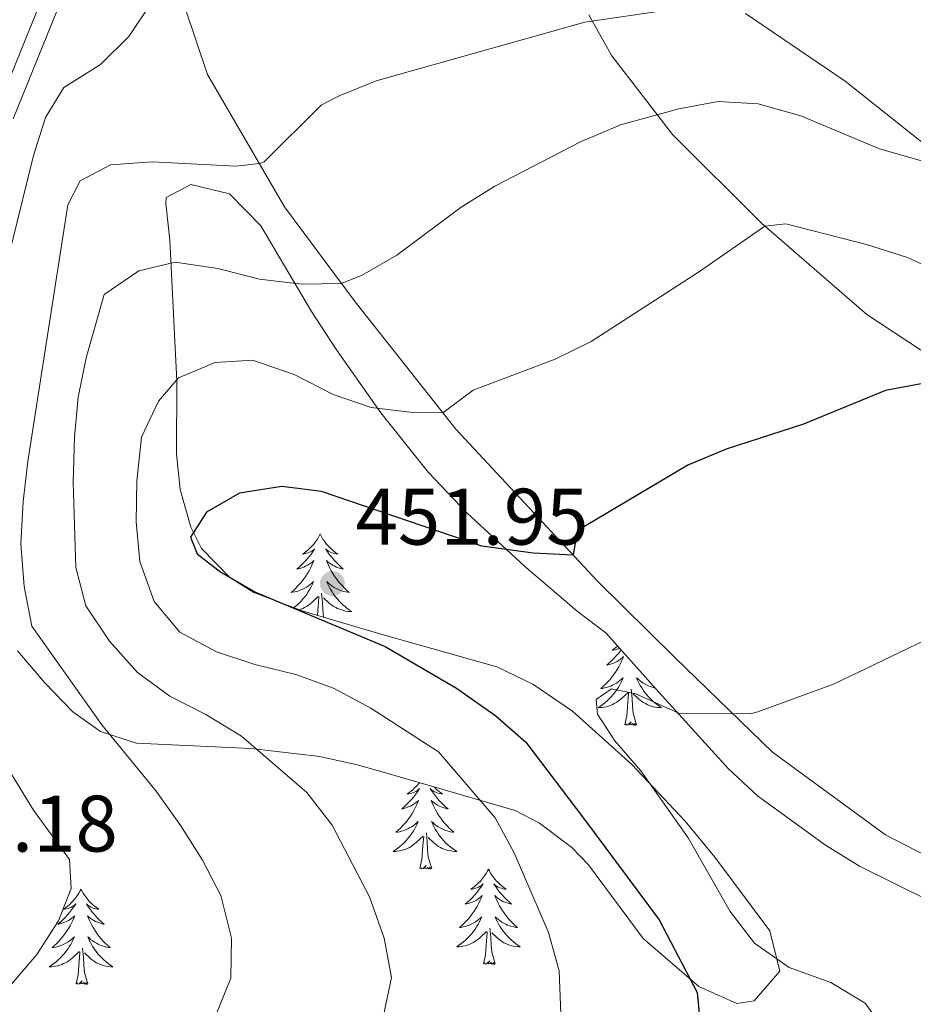
# Model space of a CAD drawing. Units: metres. Extents: x 572838 to 577324, y 703180 to 706198.
# Drawn here: x 575371 to 575483, y 704308 to 704431 of the extents above; entities that cross this region are included whole.
import ezdxf

# ---------------------------------------------------------------- set-up
doc = ezdxf.new("R2010")
doc.units = ezdxf.units.M
doc.header["$MEASUREMENT"] = 0
doc.linetypes.add('DGN Style 3', pattern=[78.2677, 55.9055, -22.3622])
for name, color, linetype, lineweight in [('Carátula', 7, 'Continuous', 0), ('Elementos auxiliares', 7, 'Continuous', 0), ('Entidades rústicas y varios', 7, 'Continuous', 0), ('Relieve y altimetría', 7, 'Continuous', 0), ('Textos de rotulación', 7, 'Continuous', 0), ('Viales y ferrocarril', 7, 'Continuous', 0)]:
    doc.layers.add(name, color=color, linetype=linetype, lineweight=lineweight)
doc.styles.add('Style-arial', font='arial.shx', dxfattribs={"bigfont": 'arialbig.shx'})

# ---------------------------------------------------------------- blocks, each defined once
blk = doc.blocks.new('5PATER')
at = {"layer": 'Relieve y altimetría', "linetype": 'Continuous', "lineweight": 0}
h = blk.add_hatch(color=250, dxfattribs=at)
edge = h.paths.add_edge_path()
edge.add_ellipse((0, 0), major_axis=(-1.1, -1.11), ratio=0.999422, start_angle=0, end_angle=360)

msp = doc.modelspace()

# ---------------------------------------------------------------- linework, layer by layer
at = {"layer": 'Carátula', "color": 7, "linetype": 'Continuous', "lineweight": 0}
msp.add_3dface([(572869.749, 703180.212), (577324.483, 703228.457), (577292.32, 706198.295), (572837.586, 706150.05)], dxfattribs=at)
msp.add_3dface([(572869.749, 703180.212), (577324.483, 703228.457), (577292.32, 706198.295), (572837.586, 706150.05)], dxfattribs=at)
at = {"layer": 'Elementos auxiliares', "color": 250, "linetype": 'Continuous', "lineweight": 0}
msp.add_3dface([(573738, 703583.71), (573713.55, 705896.92), (577137.21, 705934.02), (577162.76, 703620.8)], dxfattribs=at)
at = {"layer": 'Entidades rústicas y varios', "color": 92, "linetype": 'Continuous', "lineweight": 0, "flags": 128}
for points in [[(575408.9, 704366.81), (575408.789, 704366.591), (575408.634, 704366.316), (575408.466, 704366.05), (575408.284, 704365.793), (575408.09, 704365.545), (575407.883, 704365.307), (575407.664, 704365.081), (575407.434, 704364.865), (575407.194, 704364.662), (575406.943, 704364.471), (575406.683, 704364.293), (575406.882, 704364.316), (575407.085, 704364.354), (575407.284, 704364.409), (575407.479, 704364.478), (575407.668, 704364.563), (575407.849, 704364.662), (575408.023, 704364.774), (575408.228, 704364.965), (575408.187, 704364.9), (575407.957, 704364.555), (575407.714, 704364.219), (575407.458, 704363.893), (575407.19, 704363.577), (575406.91, 704363.272), (575406.618, 704362.978), (575406.315, 704362.695), (575406.002, 704362.424), (575406.126, 704362.447), (575406.372, 704362.505), (575406.614, 704362.578), (575406.85, 704362.666), (575407.081, 704362.769), (575407.304, 704362.887), (575407.52, 704363.018), (575407.727, 704363.163), (575407.924, 704363.32), (575408.111, 704363.49), (575408.023, 704363.268), (575407.867, 704362.907), (575407.696, 704362.553), (575407.511, 704362.206), (575407.311, 704361.866), (575407.099, 704361.535), (575406.872, 704361.213), (575406.633, 704360.901), (575406.382, 704360.598), (575406.118, 704360.306), (575405.843, 704360.025), (575405.556, 704359.755), (575405.259, 704359.497), (575405.455, 704359.522), (575405.722, 704359.569), (575405.985, 704359.632), (575406.244, 704359.711), (575406.499, 704359.805), (575406.747, 704359.913), (575406.988, 704360.036), (575407.222, 704360.174), (575407.447, 704360.324), (575407.663, 704360.488), (575407.869, 704360.664), (575408.064, 704360.852), (575407.923, 704360.525), (575407.768, 704360.204), (575407.599, 704359.89), (575407.416, 704359.585), (575407.219, 704359.288), (575407.009, 704359), (575406.786, 704358.722), (575406.551, 704358.454), (575406.305, 704358.196), (575406.047, 704357.951), (575405.778, 704357.717), (575405.625, 704357.595)], [(575408.9, 704366.81), (575409.011, 704366.591), (575409.166, 704366.316), (575409.334, 704366.05), (575409.516, 704365.793), (575409.71, 704365.545), (575409.917, 704365.307), (575410.136, 704365.081), (575410.366, 704364.865), (575410.606, 704364.662), (575410.857, 704364.471), (575411.117, 704364.293), (575410.918, 704364.316), (575410.715, 704364.354), (575410.516, 704364.409), (575410.321, 704364.478), (575410.132, 704364.563), (575409.951, 704364.662), (575409.777, 704364.774), (575409.572, 704364.965), (575409.613, 704364.9), (575409.843, 704364.555), (575410.086, 704364.219), (575410.342, 704363.893), (575410.61, 704363.577), (575410.89, 704363.272), (575411.182, 704362.978), (575411.485, 704362.695), (575411.798, 704362.424), (575411.674, 704362.447), (575411.428, 704362.505), (575411.186, 704362.578), (575410.95, 704362.666), (575410.719, 704362.769), (575410.496, 704362.887), (575410.28, 704363.018), (575410.073, 704363.163), (575409.876, 704363.32), (575409.689, 704363.49), (575409.777, 704363.268), (575409.933, 704362.907), (575410.104, 704362.553), (575410.289, 704362.206), (575410.489, 704361.866), (575410.701, 704361.535), (575410.928, 704361.213), (575411.167, 704360.901), (575411.418, 704360.598), (575411.682, 704360.306), (575411.957, 704360.025), (575412.244, 704359.755), (575412.541, 704359.497), (575412.345, 704359.522), (575412.078, 704359.569), (575411.815, 704359.632), (575411.556, 704359.711), (575411.301, 704359.805), (575411.053, 704359.913), (575410.812, 704360.036), (575410.578, 704360.174), (575410.353, 704360.324), (575410.137, 704360.488), (575409.931, 704360.664), (575409.736, 704360.852), (575409.877, 704360.525), (575410.032, 704360.204), (575410.201, 704359.89), (575410.384, 704359.585), (575410.581, 704359.288), (575410.791, 704359), (575411.014, 704358.722), (575411.249, 704358.454), (575411.495, 704358.196), (575411.753, 704357.951), (575412.022, 704357.717), (575412.301, 704357.495), (575412.59, 704357.286), (575412.88, 704357.095), (575412.615, 704357.104), (575412.352, 704357.129), (575412.09, 704357.17), (575411.831, 704357.227), (575411.576, 704357.299), (575411.326, 704357.386), (575411.082, 704357.489), (575410.844, 704357.605), (575410.614, 704357.736), (575410.392, 704357.881), (575410.179, 704358.039), (575409.976, 704358.209), (575409.318, 704358.829)], [(575406.319, 704357.332), (575406.474, 704357.386), (575406.718, 704357.489), (575406.956, 704357.605), (575407.186, 704357.736), (575407.408, 704357.881), (575407.621, 704358.039), (575407.824, 704358.209), (575408.672, 704359.008)], [(575408.562, 704356.63), (575408.639, 704357.819), (575408.687, 704358.252), (575408.75, 704358.975)], [(575409.321, 704356.405), (575409.231, 704357.303), (575409.185, 704358.252), (575409.083, 704359.416)], [(575446.14, 704352.789), (575445.96, 704352.637), (575445.709, 704352.446), (575445.449, 704352.268), (575445.648, 704352.291), (575445.851, 704352.329), (575446.05, 704352.384), (575446.245, 704352.453), (575446.384, 704352.516)], [(575446.566, 704352.312), (575446.48, 704352.194), (575446.224, 704351.868), (575445.956, 704351.552), (575445.676, 704351.247), (575445.384, 704350.953), (575445.081, 704350.67), (575444.768, 704350.399), (575444.892, 704350.422), (575445.138, 704350.48), (575445.38, 704350.553), (575445.616, 704350.641), (575445.847, 704350.744), (575446.07, 704350.862), (575446.286, 704350.993), (575446.493, 704351.138), (575446.69, 704351.295), (575446.877, 704351.465), (575446.789, 704351.243), (575446.633, 704350.882), (575446.462, 704350.528), (575446.277, 704350.181), (575446.077, 704349.841), (575445.865, 704349.51), (575445.638, 704349.188), (575445.399, 704348.876), (575445.148, 704348.573), (575444.884, 704348.281), (575444.609, 704348), (575444.322, 704347.73), (575444.025, 704347.472), (575444.221, 704347.497), (575444.488, 704347.544), (575444.751, 704347.607), (575445.01, 704347.686), (575445.265, 704347.78), (575445.513, 704347.888), (575445.754, 704348.011), (575445.988, 704348.149), (575446.213, 704348.299), (575446.429, 704348.463), (575446.635, 704348.639), (575446.83, 704348.827), (575446.689, 704348.5), (575446.534, 704348.179), (575446.365, 704347.865), (575446.182, 704347.56), (575445.985, 704347.263), (575445.775, 704346.975), (575445.552, 704346.697), (575445.317, 704346.429), (575445.071, 704346.171), (575444.813, 704345.926), (575444.544, 704345.692), (575444.265, 704345.47), (575443.976, 704345.261), (575443.686, 704345.07), (575443.951, 704345.079), (575444.214, 704345.104), (575444.476, 704345.145), (575444.735, 704345.202), (575444.99, 704345.274), (575445.24, 704345.361), (575445.484, 704345.464), (575445.722, 704345.58), (575445.952, 704345.711), (575446.174, 704345.856), (575446.387, 704346.014), (575446.59, 704346.184), (575447.438, 704346.983)], [(575450.816, 704347.551), (575450.581, 704347.607), (575450.322, 704347.686), (575450.067, 704347.78), (575449.819, 704347.888), (575449.578, 704348.011), (575449.344, 704348.149), (575449.119, 704348.299), (575448.903, 704348.463), (575448.697, 704348.639), (575448.502, 704348.827), (575448.643, 704348.5), (575448.798, 704348.179), (575448.967, 704347.865), (575449.15, 704347.56), (575449.347, 704347.263), (575449.557, 704346.975), (575449.78, 704346.697), (575450.015, 704346.429), (575450.261, 704346.171), (575450.519, 704345.926), (575450.788, 704345.692), (575451.067, 704345.47), (575451.356, 704345.261), (575451.646, 704345.07), (575451.381, 704345.079), (575451.118, 704345.104), (575450.856, 704345.145), (575450.597, 704345.202), (575450.342, 704345.274), (575450.092, 704345.361), (575449.848, 704345.464), (575449.61, 704345.58), (575449.38, 704345.711), (575449.158, 704345.856), (575448.945, 704346.014), (575448.742, 704346.184), (575448.084, 704346.804)], [(575447.047, 704342.934), (575447.292, 704344.052), (575447.405, 704345.794), (575447.453, 704346.227), (575447.516, 704346.95)], [(575448.517, 704342.934), (575448.088, 704344.374), (575447.997, 704345.278), (575447.951, 704346.227), (575447.849, 704347.391)], [(575448.517, 704342.934), (575448.343, 704342.866), (575448.324, 704343.105), (575448.134, 704342.883), (575448.013, 704343.086), (575447.892, 704342.978), (575447.622, 704342.924), (575447.818, 704343.317), (575447.433, 704342.937), (575447.245, 704342.883), (575447.204, 704343.045), (575447.047, 704342.934)], [(575421.321, 704335.692), (575421.198, 704335.534), (575420.991, 704335.296), (575420.772, 704335.07), (575420.542, 704334.854), (575420.302, 704334.651), (575420.051, 704334.46), (575419.791, 704334.282), (575419.99, 704334.305), (575420.193, 704334.343), (575420.392, 704334.398), (575420.587, 704334.467), (575420.776, 704334.552), (575420.957, 704334.651), (575421.131, 704334.763), (575421.336, 704334.954), (575421.295, 704334.889), (575421.065, 704334.544), (575420.822, 704334.208), (575420.566, 704333.882), (575420.298, 704333.566), (575420.018, 704333.261), (575419.726, 704332.967), (575419.423, 704332.684), (575419.11, 704332.413), (575419.234, 704332.436), (575419.48, 704332.494), (575419.722, 704332.567), (575419.958, 704332.655), (575420.189, 704332.758), (575420.412, 704332.876), (575420.628, 704333.007), (575420.835, 704333.152), (575421.032, 704333.309), (575421.219, 704333.479), (575421.131, 704333.257), (575420.975, 704332.896), (575420.804, 704332.542), (575420.619, 704332.195), (575420.419, 704331.855), (575420.207, 704331.524), (575419.98, 704331.202), (575419.741, 704330.89), (575419.49, 704330.587), (575419.226, 704330.295), (575418.951, 704330.014), (575418.664, 704329.744), (575418.367, 704329.486), (575418.563, 704329.511), (575418.83, 704329.558), (575419.093, 704329.621), (575419.352, 704329.7), (575419.607, 704329.794), (575419.855, 704329.902), (575420.096, 704330.025), (575420.33, 704330.163), (575420.555, 704330.313), (575420.771, 704330.477), (575420.977, 704330.653), (575421.172, 704330.841), (575421.031, 704330.514), (575420.876, 704330.193), (575420.707, 704329.879), (575420.524, 704329.574), (575420.327, 704329.277), (575420.117, 704328.989), (575419.894, 704328.711), (575419.659, 704328.443), (575419.413, 704328.185), (575419.155, 704327.94), (575418.886, 704327.706), (575418.607, 704327.484), (575418.318, 704327.275), (575418.028, 704327.084), (575418.293, 704327.093), (575418.556, 704327.118), (575418.818, 704327.159), (575419.077, 704327.216), (575419.332, 704327.288), (575419.582, 704327.375), (575419.826, 704327.478), (575420.064, 704327.594), (575420.294, 704327.725), (575420.516, 704327.87), (575420.729, 704328.028), (575420.932, 704328.198), (575421.78, 704328.997)], [(575423.163, 704335.153), (575423.244, 704335.07), (575423.474, 704334.854), (575423.714, 704334.651), (575423.965, 704334.46), (575424.225, 704334.282), (575424.026, 704334.305), (575423.823, 704334.343), (575423.624, 704334.398), (575423.429, 704334.467), (575423.24, 704334.552), (575423.059, 704334.651), (575422.885, 704334.763), (575422.68, 704334.954), (575422.721, 704334.889), (575422.951, 704334.544), (575423.194, 704334.208), (575423.45, 704333.882), (575423.718, 704333.566), (575423.998, 704333.261), (575424.29, 704332.967), (575424.593, 704332.684), (575424.906, 704332.413), (575424.782, 704332.436), (575424.536, 704332.494), (575424.294, 704332.567), (575424.058, 704332.655), (575423.827, 704332.758), (575423.604, 704332.876), (575423.388, 704333.007), (575423.181, 704333.152), (575422.984, 704333.309), (575422.797, 704333.479), (575422.885, 704333.257), (575423.041, 704332.896), (575423.212, 704332.542), (575423.397, 704332.195), (575423.597, 704331.855), (575423.809, 704331.524), (575424.036, 704331.202), (575424.275, 704330.89), (575424.526, 704330.587), (575424.79, 704330.295), (575425.065, 704330.014), (575425.352, 704329.744), (575425.649, 704329.486), (575425.453, 704329.511), (575425.186, 704329.558), (575424.923, 704329.621), (575424.664, 704329.7), (575424.409, 704329.794), (575424.161, 704329.902), (575423.92, 704330.025), (575423.686, 704330.163), (575423.461, 704330.313), (575423.245, 704330.477), (575423.039, 704330.653), (575422.844, 704330.841), (575422.985, 704330.514), (575423.14, 704330.193), (575423.309, 704329.879), (575423.492, 704329.574), (575423.689, 704329.277), (575423.899, 704328.989), (575424.122, 704328.711), (575424.357, 704328.443), (575424.603, 704328.185), (575424.861, 704327.94), (575425.13, 704327.706), (575425.409, 704327.484), (575425.698, 704327.275), (575425.988, 704327.084), (575425.723, 704327.093), (575425.46, 704327.118), (575425.198, 704327.159), (575424.939, 704327.216), (575424.684, 704327.288), (575424.434, 704327.375), (575424.19, 704327.478), (575423.952, 704327.594), (575423.722, 704327.725), (575423.5, 704327.87), (575423.287, 704328.028), (575423.084, 704328.198), (575422.426, 704328.818)], [(575422.859, 704324.948), (575422.43, 704326.388), (575422.339, 704327.292), (575422.293, 704328.241), (575422.191, 704329.405)], [(575421.389, 704324.948), (575421.634, 704326.066), (575421.747, 704327.808), (575421.795, 704328.241), (575421.858, 704328.964)], [(575422.859, 704324.948), (575422.685, 704324.88), (575422.666, 704325.119), (575422.476, 704324.897), (575422.355, 704325.1), (575422.234, 704324.992), (575421.964, 704324.938), (575422.16, 704325.331), (575421.775, 704324.951), (575421.587, 704324.897), (575421.546, 704325.059), (575421.389, 704324.948)], [(575429.968, 704324.88), (575429.857, 704324.661), (575429.702, 704324.386), (575429.534, 704324.12), (575429.352, 704323.863), (575429.158, 704323.615), (575428.951, 704323.377), (575428.732, 704323.151), (575428.502, 704322.935), (575428.262, 704322.732), (575428.011, 704322.541), (575427.751, 704322.363), (575427.95, 704322.386), (575428.153, 704322.424), (575428.352, 704322.479), (575428.547, 704322.548), (575428.736, 704322.633), (575428.917, 704322.732), (575429.091, 704322.844), (575429.296, 704323.035), (575429.255, 704322.97), (575429.025, 704322.625), (575428.782, 704322.289), (575428.526, 704321.963), (575428.258, 704321.647), (575427.978, 704321.342), (575427.686, 704321.048), (575427.383, 704320.765), (575427.07, 704320.494), (575427.194, 704320.517), (575427.44, 704320.575), (575427.682, 704320.648), (575427.918, 704320.736), (575428.149, 704320.839), (575428.372, 704320.957), (575428.588, 704321.088), (575428.795, 704321.233), (575428.992, 704321.39), (575429.179, 704321.56), (575429.091, 704321.338), (575428.935, 704320.977), (575428.764, 704320.623), (575428.579, 704320.276), (575428.379, 704319.936), (575428.167, 704319.605), (575427.94, 704319.283), (575427.701, 704318.971), (575427.45, 704318.668), (575427.186, 704318.376), (575426.911, 704318.095), (575426.624, 704317.825), (575426.327, 704317.567), (575426.523, 704317.592), (575426.79, 704317.639), (575427.053, 704317.702), (575427.312, 704317.781), (575427.567, 704317.875), (575427.815, 704317.983), (575428.056, 704318.106), (575428.29, 704318.244), (575428.515, 704318.394), (575428.731, 704318.558), (575428.937, 704318.734), (575429.132, 704318.922), (575428.991, 704318.595), (575428.836, 704318.274), (575428.667, 704317.96), (575428.484, 704317.655), (575428.287, 704317.358), (575428.077, 704317.07), (575427.854, 704316.792), (575427.619, 704316.524), (575427.373, 704316.266), (575427.115, 704316.021), (575426.846, 704315.787), (575426.567, 704315.565), (575426.278, 704315.356), (575425.988, 704315.165), (575426.253, 704315.174), (575426.516, 704315.199), (575426.778, 704315.24), (575427.037, 704315.297), (575427.292, 704315.369), (575427.542, 704315.456), (575427.786, 704315.559), (575428.024, 704315.675), (575428.254, 704315.806), (575428.476, 704315.951), (575428.689, 704316.109), (575428.892, 704316.279), (575429.74, 704317.078)], [(575429.968, 704324.88), (575430.079, 704324.661), (575430.234, 704324.386), (575430.402, 704324.12), (575430.584, 704323.863), (575430.778, 704323.615), (575430.985, 704323.377), (575431.204, 704323.151), (575431.434, 704322.935), (575431.674, 704322.732), (575431.925, 704322.541), (575432.185, 704322.363), (575431.986, 704322.386), (575431.783, 704322.424), (575431.584, 704322.479), (575431.389, 704322.548), (575431.2, 704322.633), (575431.019, 704322.732), (575430.845, 704322.844), (575430.64, 704323.035), (575430.681, 704322.97), (575430.911, 704322.625), (575431.154, 704322.289), (575431.41, 704321.963), (575431.678, 704321.647), (575431.958, 704321.342), (575432.25, 704321.048), (575432.553, 704320.765), (575432.866, 704320.494), (575432.742, 704320.517), (575432.496, 704320.575), (575432.254, 704320.648), (575432.018, 704320.736), (575431.787, 704320.839), (575431.564, 704320.957), (575431.348, 704321.088), (575431.141, 704321.233), (575430.944, 704321.39), (575430.757, 704321.56), (575430.845, 704321.338), (575431.001, 704320.977), (575431.172, 704320.623), (575431.357, 704320.276), (575431.557, 704319.936), (575431.769, 704319.605), (575431.996, 704319.283), (575432.235, 704318.971), (575432.486, 704318.668), (575432.75, 704318.376), (575433.025, 704318.095), (575433.312, 704317.825), (575433.609, 704317.567), (575433.413, 704317.592), (575433.146, 704317.639), (575432.883, 704317.702), (575432.624, 704317.781), (575432.369, 704317.875), (575432.121, 704317.983), (575431.88, 704318.106), (575431.646, 704318.244), (575431.421, 704318.394), (575431.205, 704318.558), (575430.999, 704318.734), (575430.804, 704318.922), (575430.945, 704318.595), (575431.1, 704318.274), (575431.269, 704317.96), (575431.452, 704317.655), (575431.649, 704317.358), (575431.859, 704317.07), (575432.082, 704316.792), (575432.317, 704316.524), (575432.563, 704316.266), (575432.821, 704316.021), (575433.09, 704315.787), (575433.369, 704315.565), (575433.658, 704315.356), (575433.948, 704315.165), (575433.683, 704315.174), (575433.42, 704315.199), (575433.158, 704315.24), (575432.899, 704315.297), (575432.644, 704315.369), (575432.394, 704315.456), (575432.15, 704315.559), (575431.912, 704315.675), (575431.682, 704315.806), (575431.46, 704315.951), (575431.247, 704316.109), (575431.044, 704316.279), (575430.386, 704316.899)], [(575378.978, 704322.372), (575378.867, 704322.153), (575378.712, 704321.878), (575378.544, 704321.612), (575378.362, 704321.355), (575378.168, 704321.107), (575377.961, 704320.869), (575377.742, 704320.643), (575377.512, 704320.427), (575377.272, 704320.224), (575377.021, 704320.033), (575376.761, 704319.855), (575376.96, 704319.878), (575377.163, 704319.916), (575377.362, 704319.971), (575377.557, 704320.04), (575377.746, 704320.125), (575377.927, 704320.224), (575378.101, 704320.336), (575378.306, 704320.527), (575378.265, 704320.462), (575378.035, 704320.117), (575377.792, 704319.781), (575377.536, 704319.455), (575377.268, 704319.139), (575376.988, 704318.834), (575376.696, 704318.54), (575376.393, 704318.257), (575376.08, 704317.986), (575376.204, 704318.009), (575376.45, 704318.067), (575376.692, 704318.14), (575376.928, 704318.228), (575377.159, 704318.331), (575377.382, 704318.449), (575377.598, 704318.58), (575377.805, 704318.725), (575378.002, 704318.882), (575378.189, 704319.052), (575378.101, 704318.83), (575377.945, 704318.469), (575377.774, 704318.115), (575377.589, 704317.768), (575377.389, 704317.428), (575377.177, 704317.097), (575376.95, 704316.775), (575376.711, 704316.463), (575376.46, 704316.16), (575376.196, 704315.868), (575375.921, 704315.587), (575375.634, 704315.317), (575375.337, 704315.059), (575375.533, 704315.084), (575375.8, 704315.131), (575376.063, 704315.194), (575376.322, 704315.273), (575376.577, 704315.367), (575376.825, 704315.475), (575377.066, 704315.598), (575377.3, 704315.736), (575377.525, 704315.886), (575377.741, 704316.05), (575377.947, 704316.226), (575378.142, 704316.414), (575378.001, 704316.087), (575377.846, 704315.766), (575377.677, 704315.452), (575377.494, 704315.147), (575377.297, 704314.85), (575377.087, 704314.562), (575376.864, 704314.284), (575376.629, 704314.016), (575376.383, 704313.758), (575376.125, 704313.513), (575375.856, 704313.279), (575375.577, 704313.057), (575375.288, 704312.848), (575374.998, 704312.657), (575375.263, 704312.666), (575375.526, 704312.691), (575375.788, 704312.732), (575376.047, 704312.789), (575376.302, 704312.861), (575376.552, 704312.948), (575376.796, 704313.051), (575377.034, 704313.167), (575377.264, 704313.298), (575377.486, 704313.443), (575377.699, 704313.601), (575377.902, 704313.771), (575378.75, 704314.57)], [(575378.978, 704322.372), (575379.089, 704322.153), (575379.244, 704321.878), (575379.412, 704321.612), (575379.594, 704321.355), (575379.788, 704321.107), (575379.995, 704320.869), (575380.214, 704320.643), (575380.444, 704320.427), (575380.684, 704320.224), (575380.935, 704320.033), (575381.195, 704319.855), (575380.996, 704319.878), (575380.793, 704319.916), (575380.594, 704319.971), (575380.399, 704320.04), (575380.21, 704320.125), (575380.029, 704320.224), (575379.855, 704320.336), (575379.65, 704320.527), (575379.691, 704320.462), (575379.921, 704320.117), (575380.164, 704319.781), (575380.42, 704319.455), (575380.688, 704319.139), (575380.968, 704318.834), (575381.26, 704318.54), (575381.563, 704318.257), (575381.876, 704317.986), (575381.752, 704318.009), (575381.506, 704318.067), (575381.264, 704318.14), (575381.028, 704318.228), (575380.797, 704318.331), (575380.574, 704318.449), (575380.358, 704318.58), (575380.151, 704318.725), (575379.954, 704318.882), (575379.767, 704319.052), (575379.855, 704318.83), (575380.011, 704318.469), (575380.182, 704318.115), (575380.367, 704317.768), (575380.567, 704317.428), (575380.779, 704317.097), (575381.006, 704316.775), (575381.245, 704316.463), (575381.496, 704316.16), (575381.76, 704315.868), (575382.035, 704315.587), (575382.322, 704315.317), (575382.619, 704315.059), (575382.423, 704315.084), (575382.156, 704315.131), (575381.893, 704315.194), (575381.634, 704315.273), (575381.379, 704315.367), (575381.131, 704315.475), (575380.89, 704315.598), (575380.656, 704315.736), (575380.431, 704315.886), (575380.215, 704316.05), (575380.009, 704316.226), (575379.814, 704316.414), (575379.955, 704316.087), (575380.11, 704315.766), (575380.279, 704315.452), (575380.462, 704315.147), (575380.659, 704314.85), (575380.869, 704314.562), (575381.092, 704314.284), (575381.327, 704314.016), (575381.573, 704313.758), (575381.831, 704313.513), (575382.1, 704313.279), (575382.379, 704313.057), (575382.668, 704312.848), (575382.958, 704312.657), (575382.693, 704312.666), (575382.43, 704312.691), (575382.168, 704312.732), (575381.909, 704312.789), (575381.654, 704312.861), (575381.404, 704312.948), (575381.16, 704313.051), (575380.922, 704313.167), (575380.692, 704313.298), (575380.47, 704313.443), (575380.257, 704313.601), (575380.054, 704313.771), (575379.396, 704314.391)], [(575429.349, 704313.029), (575429.594, 704314.147), (575429.707, 704315.889), (575429.755, 704316.322), (575429.818, 704317.045)], [(575430.819, 704313.029), (575430.39, 704314.469), (575430.299, 704315.373), (575430.253, 704316.322), (575430.151, 704317.486)], [(575378.359, 704310.521), (575378.604, 704311.639), (575378.717, 704313.381), (575378.765, 704313.814), (575378.828, 704314.537)], [(575379.829, 704310.521), (575379.4, 704311.961), (575379.309, 704312.865), (575379.263, 704313.814), (575379.161, 704314.978)], [(575430.819, 704313.029), (575430.645, 704312.961), (575430.626, 704313.2), (575430.436, 704312.978), (575430.315, 704313.181), (575430.194, 704313.073), (575429.924, 704313.019), (575430.12, 704313.412), (575429.735, 704313.032), (575429.547, 704312.978), (575429.506, 704313.14), (575429.349, 704313.029)], [(575379.829, 704310.521), (575379.655, 704310.453), (575379.636, 704310.692), (575379.446, 704310.47), (575379.325, 704310.673), (575379.204, 704310.565), (575378.934, 704310.511), (575379.13, 704310.904), (575378.745, 704310.524), (575378.557, 704310.47), (575378.516, 704310.632), (575378.359, 704310.521)]]:
    msp.add_lwpolyline(points, dxfattribs=at)
at = {"layer": 'Entidades rústicas y varios', "color": 92, "linetype": 'Continuous', "lineweight": 0}
for points in [[(575615.793, 704298.081, 453.557), (575600.659, 704297.801, 454.413), (575582.777, 704297.686, 456.827), (575578.302, 704297.299, 457.995), (575563.958, 704295.611, 459.552), (575556.431, 704295.192, 460.487), (575543.837, 704295.365, 461.032), (575540.269, 704295.878, 461.032), (575537.061, 704296.838, 460.798), (575532.992, 704299.455, 461.032), (575528.227, 704302.424, 460.798), (575504.663, 704314.785, 459.085), (575488.533, 704324.57, 458.774), (575479.667, 704329.157, 458.073), (575465.513, 704339.502, 455.815), (575453.308, 704351.341, 453.791), (575443.603, 704360.888, 450.91), (575425.879, 704379.91, 445.615), (575413.298, 704395.849, 440.866), (575404.457, 704407.729, 436.428), (575394.785, 704424.319, 432.067), (575391.971, 704432.708, 430.588)], [(575442.517, 704431.78, 434.247), (575445.417, 704426.635, 436.817), (575453.013, 704416.773, 440.866), (575464.135, 704405.712, 444.914), (575477.325, 704394.278, 447.562), (575494.054, 704383.265, 450.832), (575508.111, 704374.038, 452.778), (575524.139, 704365.559, 454.491), (575533.729, 704361.741, 454.491), (575546.56, 704357.899, 454.336), (575551.717, 704356.375, 454.881), (575556.518, 704354.28, 454.647), (575566.315, 704347.789, 454.725), (575576.128, 704340.8, 454.569), (575587.056, 704336.027, 454.803)], [(575587.056, 704336.027, 454.803), (575592.122, 704335.435, 454.102), (575595.239, 704335.407, 453.791), (575596.974, 704335.71, 453.09), (575598.037, 704337.612, 452.467), (575597.581, 704340.278, 452.311), (575595.155, 704344.191, 451.766), (575591.193, 704347.372, 451.533), (575586.996, 704350.109, 451.299), (575573.88, 704357.121, 450.209), (575564.268, 704361.623, 449.119), (575554.934, 704367.256, 447.951), (575541.755, 704376.322, 446.004), (575526.831, 704387.391, 444.759), (575516.447, 704394.736, 443.591), (575498.708, 704406.154, 441.021), (575486.437, 704414.064, 439.62), (575474.617, 704423.484, 437.05), (575462.142, 704431.949, 435.182)]]:
    msp.add_polyline3d(points, dxfattribs=at)
at = {"layer": 'Entidades rústicas y varios', "color": 92, "linetype": 'Continuous', "lineweight": 0, "ltscale": 0.5}
msp.add_polyline3d([(575371.032, 704352.169, 436.884), (575374.425, 704348.169, 437.595), (575377.945, 704344.552, 437.684), (575381.405, 704342.09, 438.141), (575385.909, 704340.656, 439.902), (575392.114, 704340.363, 442.189), (575400.227, 704339.99, 446.238), (575408.859, 704338.948, 448.73), (575413.55, 704337.941, 450.066), (575416.645, 704337.069, 450.91), (575422.441, 704335.362, 451.468), (575433.309, 704332.223, 451.533), (575436.349, 704330.634, 451.844), (575440.385, 704327.596, 452.272), (575442.493, 704325.402, 452.7), (575449.32, 704316.202, 455.815), (575456.298, 704310.185, 456.204), (575461.042, 704308.065, 457.015), (575463.208, 704308.404, 457.45), (575466.423, 704312.129, 458.519), (575465.199, 704317.143, 458.131), (575458.313, 704326.36, 457.856), (575454.601, 704330.885, 457.372), (575447.901, 704337.97, 456.827), (575440.504, 704344.632, 455.976), (575435.51, 704348.037, 455.501), (575431.001, 704350.197, 455.123), (575416.362, 704354.322, 454.258), (575406.78, 704357.157, 454.702), (575400.603, 704359.499, 454.071), (575397.575, 704361.346, 453.635), (575394.061, 704364.991, 453.435), (575392.706, 704367.677, 453.012), (575391.376, 704372.39, 451.728), (575390.928, 704376.845, 450.52), (575390.959, 704385.945, 448.107), (575390.104, 704403.555, 442.812), (575389.565, 704408.162, 440.699), (575389.628, 704408.899, 440.554), (575392.693, 704410.552, 440.554), (575397.541, 704409.361, 440.683), (575401.457, 704405.375, 441.179), (575407.802, 704394.656, 442.882), (575410.964, 704389.849, 444.155), (575416.477, 704381.978, 447.127), (575422.475, 704374.512, 450.076), (575427.261, 704369.448, 451.675), (575434.485, 704362.762, 453.563), (575441.078, 704357.141, 454.803), (575444.715, 704354.386, 455.114), (575451.302, 704347.006, 456.605), (575460.008, 704337.408, 458.073), (575463.662, 704334.054, 458.706), (575472.136, 704327.87, 459.902), (575476.398, 704325.263, 460.331), (575485.344, 704320.847, 461.018)], dxfattribs=at)
at = {"layer": 'Relieve y altimetría', "color": 30, "linetype": 'Continuous', "lineweight": 0, "flags": 128}
for points, elevation in [([(575387.936, 704433.465), (575384.953, 704429.073), (575381.391, 704425.562), (575376.815, 704422.668), (575374.515, 704418.936), (575373.041, 704414.158), (575370.328, 704403.15)], 430), ([(575453.186, 704432.46), (575442.031, 704430.848), (575415.928, 704423.5), (575411.284, 704421.64), (575409.01, 704420.482), (575401.895, 704413.389), (575401.29, 704413.161), (575398.34, 704412.837), (575387.885, 704413.371), (575382.678, 704412.977), (575378.844, 704410.989), (575377.301, 704407.982), (575372.292, 704375.889), (575371.745, 704370.887), (575371.441, 704365.58), (575371.84, 704360.218), (575372.805, 704355.289), (575381.566, 704342.912), (575388.364, 704334.631), (575391.459, 704330.286), (575394.161, 704326.007), (575396.458, 704321.572), (575397.812, 704316.227), (575397.71, 704311.226), (575395.85, 704306.585)], 435), ([(575489.765, 704411.919), (575478.934, 704414.981), (575469.055, 704419.148), (575463.713, 704420.619), (575458.723, 704420.933), (575453.814, 704420.011), (575446.488, 704417.981), (575441.424, 704415.846), (575430.767, 704410.334), (575426.545, 704407.698), (575418.491, 704401.715), (575414.152, 704399.199), (575411.573, 704398.167), (575406.572, 704398.053), (575401.315, 704398.681), (575396.092, 704400.027), (575390.771, 704400.798), (575386.208, 704399.722), (575381.858, 704396.784), (575379.61, 704388.847), (575378.594, 704383.908), (575378.15, 704378.928), (575377.986, 704373.295), (575378.315, 704362.633), (575379.586, 704357.801), (575382.538, 704353.408), (575386.043, 704349.473), (575390.067, 704346.505), (575394.579, 704344.244), (575399.039, 704341.521), (575407.226, 704334.468), (575410.391, 704330.359), (575415.088, 704321.404), (575416.903, 704316.227), (575417.828, 704311.308), (575416.811, 704306.565)], 440), ([(575487.793, 704398.894), (575482.405, 704401.395), (575477.292, 704403.029), (575467.174, 704405.6), (575464.563, 704405.341), (575456.251, 704399.554), (575442.808, 704390.882), (575438.325, 704388.664), (575428.039, 704384.818), (575424.25, 704381.974), (575420.509, 704382.015), (575415.271, 704382.632), (575410.549, 704384.277), (575405.64, 704386.775), (575400.444, 704388.563), (575395.779, 704388.263), (575391.167, 704386.331), (575388.683, 704383.448), (575386.52, 704378.937), (575385.952, 704373.471), (575385.877, 704368.328), (575386.314, 704363.348), (575388.132, 704358.348), (575391.355, 704354.527), (575395.94, 704352.054), (575400.712, 704350.489), (575405.862, 704349.235), (575410.561, 704347.526), (575415.262, 704345.007), (575423.727, 704339.57), (575430.797, 704331.308), (575433.177, 704326.91), (575437.471, 704316.947), (575438.815, 704312.131), (575439.031, 704306.791)], 445), ([(575486.64, 704354.466), (575473.162, 704348.015), (575463.697, 704344.541), (575462.762, 704344.291), (575453.88, 704344.328), (575448.429, 704346.809), (575445.372, 704347.416), (575443.465, 704346.111), (575443.6, 704344.245), (575445.79, 704340.949)], 455), ([(575367.731, 704340.829), (575373.026, 704332.241), (575377.532, 704326.097), (575377.723, 704322.441), (575376.133, 704318.42), (575373.437, 704314.208), (575366.539, 704306.205)], 430), ([(575445.79, 704340.949), (575449.047, 704337.155), (575454.963, 704328.777), (575460.237, 704319.583), (575463.272, 704315.616), (575467.611, 704312.576), (575472.819, 704310.701), (575477.105, 704308.106), (575479.628, 704304.601), (575480.867, 704299.756), (575480.317, 704294.885), (575478.428, 704290.255), (575475.302, 704286.195), (575471.367, 704281.989), (575467.333, 704278.905), (575462.628, 704277.21), (575452.465, 704276.032), (575447.566, 704275.036), (575442.955, 704272.968), (575440.04, 704269.729), (575439.063, 704266.037), (575438.475, 704261.071), (575438.44, 704255.643), (575439.983, 704239.977)], 455)]:
    msp.add_lwpolyline(points, dxfattribs=dict(at, elevation=elevation))
at = {"layer": 'Relieve y altimetría', "color": 30, "linetype": 'Continuous', "lineweight": 30, "elevation": 450, "flags": 128}
msp.add_lwpolyline([(575484.811, 704385.71), (575479.673, 704384.754), (575469.403, 704380.531), (575459.738, 704377.42), (575454.918, 704375.412), (575441.07, 704367.194), (575440.557, 704364.157), (575435.564, 704364.402), (575429.149, 704365.286), (575409.074, 704372.145), (575404.112, 704372.769), (575398.798, 704371.906), (575394.665, 704369.52), (575392.658, 704366.42), (575393.501, 704364.343), (575396.455, 704362.019), (575400.803, 704359.547), (575417.05, 704352.751), (575425.958, 704347.504), (575430.893, 704344.073), (575434.654, 704340.768), (575441.846, 704331.265), (575451.352, 704318.549), (575456.104, 704309.421), (575457.098, 704298.94)], dxfattribs=at)
at = {"layer": 'Viales y ferrocarril', "color": 250, "linetype": 'DGN Style 3', "lineweight": 0}
msp.add_polyline3d([(575338.101, 704263.386, 424.009), (575343.75, 704290.496, 423.775), (575345.239, 704300.418, 423.424), (575348.155, 704313.081, 422.997), (575349.658, 704319.593, 422.14), (575350.032, 704322.009, 422.179), (575350.261, 704324.682, 422.179), (575350.123, 704334.14, 422.53), (575349.721, 704341.966, 423.581), (575348.882, 704356.525, 424.437), (575348.834, 704362.37, 424.749), (575349.281, 704368.977, 425.099), (575351.022, 704376.727, 425.036), (575354.876, 704388.381, 425.326), (575355.496, 704389.93, 425.378), (575363.53, 704406.486, 425.811), (575368.294, 704419.574, 425.842), (575375.778, 704438.046, 426.462), (575378.066, 704442.757, 426.427), (575381.088, 704447.296, 426.27), (575384.782, 704452.178, 426.412), (575397.145, 704468.519, 426.89), (575408.55, 704482.909, 427.709)], dxfattribs=at)
at = {"layer": 'Viales y ferrocarril', "color": 250, "linetype": 'Continuous', "lineweight": 0}
msp.add_polyline3d([(575370.48, 704418.734, 425.842), (575377.918, 704437.094, 426.462)], dxfattribs=at)

# ---------------------------------------------------------------- block references
at = {"layer": 'Relieve y altimetría', "color": 250, "linetype": 'Continuous', "lineweight": 0}
msp.add_blockref('5PATER', (575410.433, 704360.608, 451.945), dxfattribs=at)

# ---------------------------------------------------------------- texts
at = {"layer": 'Textos de rotulación', "color": 250, "linetype": 'Continuous', "lineweight": 0, "style": 'Style-arial'}
for s, p in [('451.95', (575413.335, 704365.473, 451.945)), ('422.18', (575354.418, 704327.072, 422.179))]:
    msp.add_text(s, height=7, dxfattribs=at).set_placement(p)

doc.saveas('drawing.dxf')
